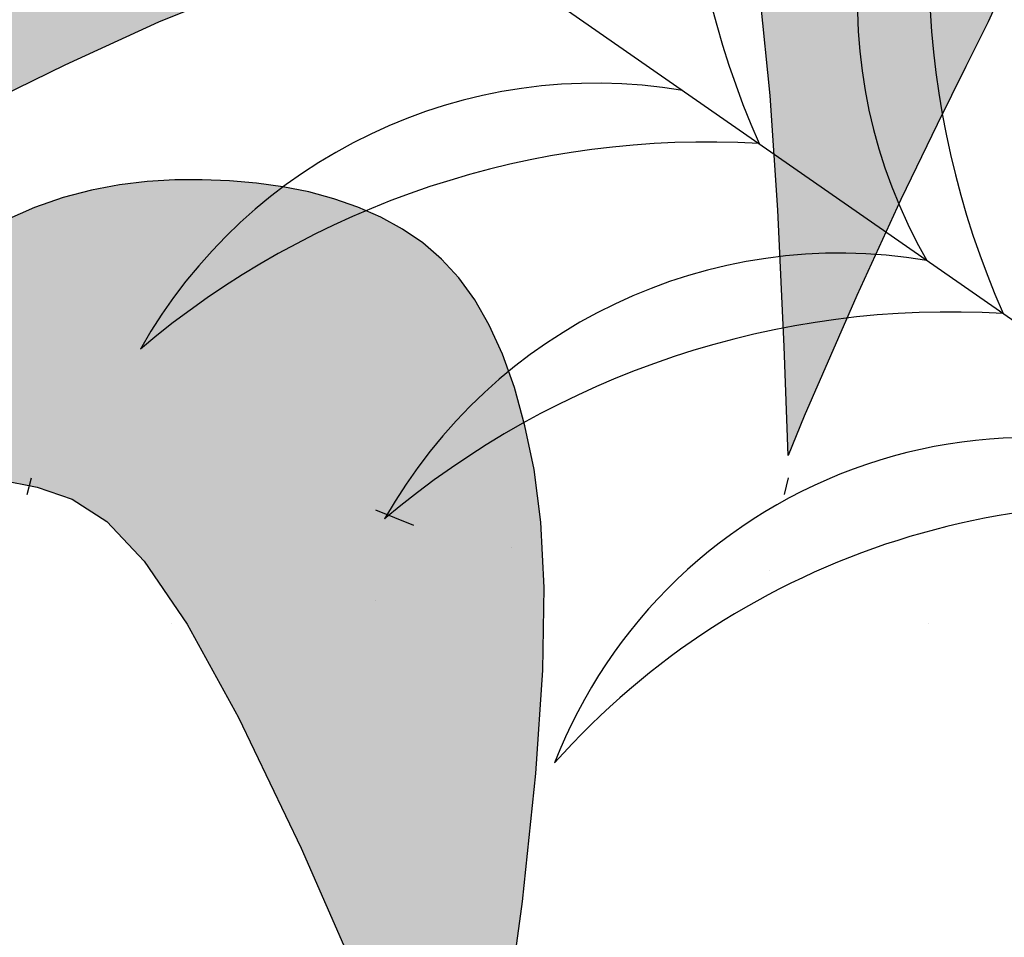
# Model space of a CAD drawing. Extents: x 134 to 349, y -34 to 2747.
# Drawn here: x 247 to 247, y -7 to -7 of the extents above; entities that cross this region are included whole.
import ezdxf

# ---------------------------------------------------------------- set-up
doc = ezdxf.new("R2010")
doc.units = 0
doc.header["$LTSCALE"] = 0.5
doc.header["$MEASUREMENT"] = 0
doc.layers.get('0').update_dxf_attribs({"linetype": 'CONTINUOUS'})
doc.layers.add('HATCH', color=250, linetype='CONTINUOUS')

# ---------------------------------------------------------------- blocks, each defined once
blk = doc.blocks.new('Arbol alzado 023')
at = {"color": 78}
for points in [[(-0.5479987159263402, 0.1576741706815703), (-0.54617294161865, 0.1523830051388906), (-0.5433798272391641, 0.1461904459648373), (-0.53951988787205, 0.1384095196686239), (-0.5344943922750751, 0.1283536295962371), (-0.5282049860428053, 0.1153369327672884), (-0.520552937933008, 0.09867283252779302), (-0.5114391398666598, 0.0776754858973554), (-0.5086467791607809, 0.07086830589856774)], [(-0.5086467791607809, 0.07086830589856774), (-0.5079541531179466, 0.08977948399084923), (-0.5068488907764639, 0.1134561402864485), (-0.5055190337007538, 0.1333734726411784), (-0.5038266596211187, 0.1499362037808218), (-0.50163346943107, 0.1635494332679919), (-0.4988011640241403, 0.1746190143388624), (-0.4951918211306285, 0.1835489160456412), (-0.4906663879704531, 0.1907453684613181), (-0.485107291461258, 0.1965524235864997), (-0.4784753405755993, 0.2010737115418486), (-0.4707516934733427, 0.2043533222332492), (-0.4619175083143787, 0.2064338382193718), (-0.4519539432585837, 0.2073585957324902), (-0.4408417796290358, 0.2071716846784959), (-0.4285629292592148, 0.2059156876160522), (-0.4038292457328509, 0.2017245086996162)], [(-0.2293530525421055, 0.06350039273779018), (-0.383044435058963, 0.1387117427841567), (-0.3992849707325519, 0.1461587916734324), (-0.4159520856664685, 0.1528792992076653), (-0.4330702742528736, 0.1584504544945453), (-0.4506644077207262, 0.1624490698049463), (-0.4687582267885801, 0.1644527110833671), (-0.4873769795221889, 0.1640385674375189), (-0.5019534038763247, 0.1615631264824664)], [(-0.4587611232573678, -0.0338041453604383), (-0.4624691973931085, -0.006584846285353052), (-0.4648248042449943, 0.01564852505699932), (-0.4660167390510246, 0.03358218848383032), (-0.4662330433756097, 0.04790085646510889), (-0.4656617587831491, 0.05929074881803942), (-0.4644916805116566, 0.06843695484939971), (-0.4629108501255352, 0.07602494070278354), (-0.4610749012241833, 0.08263729607471859), (-0.4590128502413826, 0.08844510487351087), (-0.4567197982986961, 0.0935154440499737), (-0.4541916001913116, 0.09791727473895051), (-0.4514244875511935, 0.1017172970544884), (-0.4484139383367172, 0.1049844721314095), (-0.4451561841798579, 0.1077858769205413), (-0.4416470798757857, 0.1101897188831309), (-0.4378877559349199, 0.1122551613971616), (-0.4339019530758002, 0.1140063220179748), (-0.4297179340586119, 0.1154575205440658), (-0.4253654689907442, 0.1166249609579388), (-0.4208728206323755, 0.1175233398948912), (-0.4162693822541002, 0.1181681076638164), (-0.4115841702897036, 0.1185739609000187), (-0.4068454474993572, 0.1187563499123847), (-0.402076954601629, 0.118720927252955), (-0.3972798221069134, 0.1184345312831248), (-0.3924491511367876, 0.1178534489338041), (-0.3875807964864109, 0.1169358513199263), (-0.3826698592773674, 0.1156376485356141), (-0.3777114406312201, 0.1139166348589988), (-0.3727013953431388, 0.1117298508945943)], [(-0.3155420354795559, 0.04748784332966594), (-0.3187191465607029, 0.04986040783765944), (-0.329498563293722, 0.05656018934775275), (-0.3394195457908431, 0.06142741348771708), (-0.3485401269196409, 0.06466406478363851), (-0.3569179627108845, 0.06647325827202266), (-0.3646114628689432, 0.06705735531576451), (-0.3716782834245933, 0.06661871727775193), (-0.3781764572453987, 0.0653597055208941), (-0.3842359930281951, 0.06325507197941604), (-0.3902751796236608, 0.05936686985212347), (-0.3967835280381351, 0.05252954290914502), (-0.4042513029515504, 0.04157753492061644), (-0.4131680153702462, 0.02534453598308417), (-0.4240239299741475, 0.002665743540273269), (-0.4373089346064134, -0.02762552914807159), (-0.4535129171101673, -0.06669408463822535)]]:
    blk.add_lwpolyline(points, dxfattribs=at)

msp = doc.modelspace()

# ---------------------------------------------------------------- hatches: boundary and pattern name
at = {"layer": 'HATCH', "linetype": 'Continuous'}
h = msp.add_hatch(color=94, dxfattribs=at)
h.paths.add_polyline_path([(246.5717845651602, -7.065671261310575), (246.5719899427968, -7.062805372255701), (246.5722016238769, -7.059938795553483), (246.572407345338, -7.057054683815243), (246.5725946149023, -7.054136075054606), (246.5727526594119, -7.05116130834603), (246.5728782698415, -7.048088551749009), (246.5729696124626, -7.044870815961252), (246.5730251973696, -7.041461340895188), (246.5730433054423, -7.037813366463928), (246.5730224467765, -7.0338800179722), (246.5729607876419, -7.029614420725641), (246.572856838135, -7.024969929244611), (246.5727158702257, -7.019952159324879), (246.5725710056426, -7.01477737636805), (246.5724624718132, -7.009714107049552), (246.5724303815573, -7.005031221869961), (246.5725148476949, -7.000997362113088), (246.5727559830452, -6.997881283670898), (246.5731939004285, -6.995951627827202), (246.5738687126641, -6.995477265082576), (246.5748055189156, -6.996638359300681), (246.5759689052947, -6.999260706236276), (246.5773082150408, -7.003081968048667), (246.5787730206079, -7.007839577680846), (246.5803126652358, -7.013270968076034), (246.58187672138, -7.019113572176996), (246.5834145322792, -7.025104822926954), (246.5848757849967, -7.030982267877055), (246.5862187622006, -7.036541102430368), (246.5874383065274, -7.041808144873533), (246.5885382000433, -7.046867746733545), (246.5895223394227, -7.051804717974113), (246.5903943921225, -7.056703295515439), (246.5911582548174, -7.061648174711484), (246.5918178241818, -7.066723821699901), (246.5923766530645, -7.072014817226266), (246.592828438022, -7.077601386929421), (246.5931249290634, -7.0835467944566), (246.59320767608, -7.089909833741279), (246.5930184581793, -7.096749642540038), (246.5924985960364, -7.104125129393827), (246.5915897541495, -7.112095088235668), (246.5902334824118, -7.120718771430068), (246.5870887115006, -7.13648525210778), (246.5857249160858, -7.135361784348737), (246.5832131659244, -7.133642548896381), (246.5810733189055, -7.132523401226939), (246.5792597610234, -7.131910248125854), (246.5777267636622, -7.13170922559488), (246.576428598209, -7.131826469636684), (246.575319536048, -7.132168001644407), (246.5743539631739, -7.132639957620034), (246.5734925690235, -7.133160622019835), (246.5727217152362, -7.133698363019851), (246.5720342961149, -7.134233353426401), (246.571422862135, -7.134746224478425), (246.5708803075963, -7.135217378197416), (246.5703994121918, -7.135627216607139), (246.5699729556149, -7.135956256336561), (246.5695936029483, -7.136184899408766), (246.5692539046695, -7.136299278248947), (246.5689444629179, -7.136307759245204), (246.5686555360075, -7.136224668404287), (246.568377267647, -7.136063987909386), (246.5681001453672, -7.135839814551167), (246.5678141982666, -7.135566359729131), (246.5672532872736, -7.134997846026357), (246.5666073118204, -7.134405718604915), (246.5657184530205, -7.133736617154403), (246.5634287209932, -7.118678174988366), (246.5624490513282, -7.11272428646493), (246.5615229036252, -7.107588126422291), (246.5606290753949, -7.103106722205615), (246.559746593361, -7.099117330374787), (246.5588540258186, -7.095456978273381), (246.5579301702769, -7.091962693244971), (246.5569540534616, -7.088471388026795), (246.5559060773957, -7.084847939720424), (246.5547742082317, -7.081066905335268), (246.5535480166372, -7.077130462426515), (246.5522171878883, -7.073040788545716), (246.5507714072578, -7.068800290463463), (246.5492003600225, -7.064411031124513), (246.547493616848, -7.059875188080644), (246.5456407484025, -7.055195053494748), (246.5436378580107, -7.050378993754014), (246.5415058043399, -7.045459213722046), (246.5392716348906, -7.040474450922096), (246.5369625117732, -7.035463099053407), (246.5346055970958, -7.030463666422696), (246.5322280529681, -7.025514661335768), (246.5298571561084, -7.020654592102067), (246.5275197248006, -7.015921967026264), (246.5252518605825, -7.011366640612726), (246.5231240474099, -7.00708396676618), (246.5212153648408, -7.003180874801222), (246.5196051216498, -6.999763835603465), (246.5183723973964, -6.996939778488644), (246.5175965008552, -6.994815403557316), (246.5173566261937, -6.993497525518427), (246.5177318529699, -6.993092844471624), (246.5187744424579, -6.993672761236388), (246.5204282367099, -6.995167823330524), (246.5226099156693, -6.997473164382603), (246.5252365031033, -7.000483918020967), (246.5282246789543, -7.004095332482342), (246.5314912377744, -7.00820254139507), (246.5349529741142, -7.012700678388176), (246.5385267971332, -7.017484991697478), (246.5421581533965, -7.022487977178292), (246.5459076705651, -7.027791350374349), (246.5498646283158, -7.033514418271983), (246.5541184209337, -7.03977648786003), (246.5587582134844, -7.046696636906011), (246.5638734002523, -7.054394057790153), (246.5695532609129, -7.062988057496971), (246.5717431446446, -7.066310647615813)])
h.paths.add_polyline_path([(246.5555562936074, -7.034292950798493), (246.5555576689044, -7.030156975263884), (246.5555936558339, -7.025785938606253), (246.5556618476271, -7.021190155548487), (246.555759608299, -7.016379826210317), (246.5558844164725, -7.011365379923239), (246.55603375077, -7.006157016806759), (246.5562054336383, -7.000796454191407), (246.5563991212534, -6.995451363661862), (246.5566146990072, -6.99032070480593), (246.5568522815078, -6.985603666425908), (246.5571118687553, -6.981499208106419), (246.5573933461414, -6.978206518649761), (246.5576967136662, -6.975924672249169), (246.5580220859387, -6.974852628490856), (246.5583700359971, -6.975123905759977), (246.5587438874768, -6.976609569993519), (246.5591474224429, -6.979114787495694), (246.5595845375696, -6.982445068394957), (246.5600592441387, -6.986405693605041), (246.5605753242162, -6.990802058641924), (246.5611367890837, -6.995439329816412), (246.5617475354156, -7.000123131860112), (246.562417763329, -7.004725562183642), (246.5631838035769, -7.009387130265116), (246.564088519573, -7.014314932860946), (246.5651743162984, -7.019716295944994), (246.5664840571653, -7.025798660099957), (246.5680603763717, -7.032769236689949), (246.5699459081138, -7.040835237083632), (246.5726906907384, -7.052327703478744), (246.5725946149023, -7.054136075054833), (246.572407345338, -7.057054683815243), (246.5722016238769, -7.059938795553711), (246.5719899427977, -7.062805372255701), (246.5717845651602, -7.06567126131103), (246.5717431446446, -7.066310647615813), (246.5695532609115, -7.06298805749447), (246.5638734002518, -7.054394057790153), (246.5587582134831, -7.046696636903738), (246.5556736991871, -7.04209615133704), (246.5555921659293, -7.038183665093532)])
h.paths.add_polyline_path([(246.5346532740473, -7.071965306545684), (246.5374432925691, -7.074985687260954), (246.5401990432824, -7.078119759167924), (246.5429216722677, -7.081366376186173), (246.5455890601692, -7.084719922520838), (246.5481732426224, -7.088173750905019), (246.5506460260439, -7.091720984854822), (246.5529793314617, -7.095354747887262), (246.5551453091175, -7.099068392734756), (246.557115765429, -7.102855042914092), (246.5588627360312, -7.106707936550213), (246.5603590588139, -7.110558194200797), (246.5615818121664, -7.114088351550384), (246.5625086475179, -7.116919055932334), (246.5631176747288, -7.118670725464602), (246.5634891807167, -7.119075788874801), (246.5657189109874, -7.133739628976576), (246.5647532217208, -7.133176347895363), (246.5636881957202, -7.132752539099277), (246.5625627560366, -7.132540213644182), (246.561419112927, -7.132604081218409), (246.560308758711, -7.13300840995584), (246.5595514158412, -7.133604842845847), (246.559068342884, -7.134121954395772), (246.5586203399921, -7.134759404404752), (246.5582084386378, -7.13552212101917), (246.5578326388208, -7.136413771697283), (246.5574925967184, -7.137438482328156), (246.5571885415452, -7.138600264194968), (246.5569203586933, -7.139902899362545), (246.556687818947, -7.141350513721312), (246.5564910369148, -7.142947003945613), (246.5563295541633, -7.144692026210071), (246.5562017661805, -7.146568503915836), (246.5561053808051, -7.148555005355041), (246.5560385643084, -7.150629984213941), (246.5559992537451, -7.152772008785808), (246.5559885882539, -7.154454512013848), (246.5374301126421, -7.128358773677695), (246.53244288729, -7.121455165580704), (246.5360524091984, -7.1231639343111), (246.5409234808057, -7.125575975463056), (246.5465373272268, -7.128470058100396), (246.5578333388657, -7.13450138089201), (246.547120338409, -7.125458731421707), (246.5457536377648, -7.124342793258341), (246.5295520694621, -7.106104295917879), (246.5261675789525, -7.10187858227477), (246.5232151608143, -7.097809767060374), (246.520607712926, -7.093885587213611), (246.5182584769882, -7.090094008887894), (246.5160801216634, -7.086422883629615), (246.5139856594342, -7.082860292199433), (246.5118882173965, -7.07939397153786), (246.5097124980557, -7.076012690053352), (246.5074316831278, -7.072708654398815), (246.5050307589567, -7.069474873483108), (246.5024948264954, -7.066304356213726), (246.4998088720886, -7.063190226108821), (246.496957882081, -7.060125262859577), (246.4939270720324, -7.057102819199548), (246.4907013136808, -7.054115560212898), (246.4872932139114, -7.051167841005229), (246.4838249449121, -7.048308026177159), (246.4804464140206, -7.045595597309051), (246.4773071847521, -7.043089921374934), (246.4745571644412, -7.04085070917103), (246.4723460312111, -7.038937327671368), (246.4708235777916, -7.037409258456995), (246.4701394823037, -7.036325983109185), (246.4703973504301, -7.035728416703654), (246.471516612708, -7.035582291432041), (246.4733701688023, -7.035835002196057), (246.4758313768106, -7.03643371468201), (246.4787732510071, -7.037325594575981), (246.482069034882, -7.038457922172205), (246.4855918573157, -7.03977774854838), (246.4892148471908, -7.041232583214372), (246.4928310751902, -7.042778875110065), (246.496413379205, -7.044411008439232), (246.4999545389282, -7.0461329944846), (246.5034475632678, -7.047948500704427), (246.5068850026996, -7.049861538379849), (246.5102597515247, -7.05187588957728), (246.5135645894352, -7.053995336361771), (246.5167924107322, -7.056223890016048), (246.5199382872692, -7.05856464495759), (246.5230070325842, -7.061018288834196), (246.5260057523769, -7.063585165470789), (246.5289416669543, -7.066265160258757), (246.5318217674084, -7.069058617022568)])
h.paths.add_polyline_path([(246.4993127338134, -7.106652695467067), (246.496721445661, -7.105242901766536), (246.4941821895659, -7.10377683551082), (246.4916995498511, -7.10224830786405), (246.4892781108374, -7.100650900775866), (246.4869230298891, -7.098978425410627), (246.4846390059356, -7.097224578325443), (246.4824309671239, -7.095383056076974), (246.4803037269907, -7.093447784438871), (246.4782622136845, -7.091412230751024), (246.4763075732844, -7.089275019717382), (246.474426396649, -7.087053342546772), (246.4726017217849, -7.084769089377181), (246.4708165867005, -7.08244426495566), (246.4698670366729, -7.081181712981964), (246.4699649342337, -7.080011021312606), (246.4701734062887, -7.078595726425595), (246.4704678343851, -7.077261115610275), (246.4708494792121, -7.076023004778284), (246.4713198306754, -7.074897439057571), (246.4718800348541, -7.073900119752073), (246.4725315816545, -7.073047091989059), (246.4732759609801, -7.07235187951955), (246.4735696999823, -7.072165640247652), (246.4759499961487, -7.07410916484668), (246.4786224268059, -7.076257492861208), (246.4813142262232, -7.078380836320269), (246.4840288326436, -7.080474381683592), (246.4867692258781, -7.08253343002338), (246.4894587069639, -7.08449486934723), (246.4894595271917, -7.084497300164633), (246.492343188695, -7.086533824227848), (246.4951961270394, -7.088492475909055), (246.4981141627595, -7.090451242198645), (246.5011135702016, -7.092432471667228), (246.5042105090961, -7.094458054452565), (246.507421483011, -7.096549995306253), (246.5107626516751, -7.098730642792765), (246.5142504040441, -7.101021772445568), (246.5179096100651, -7.103455589128947), (246.5218003243599, -7.106104525133963), (246.5259907387212, -7.109050983652372), (246.5305495033758, -7.112377138661889), (246.5355450393335, -7.116165622570582), (246.5410457676021, -7.120498723962049), (246.547120338409, -7.12545873142148), (246.5578333388657, -7.13450138089201), (246.5465373272263, -7.128470058099941), (246.5409234808057, -7.125575975463056), (246.5360524091984, -7.123163934310872), (246.5318053784572, -7.121153365179628), (246.5280639984594, -7.119463354781777), (246.5247098790842, -7.118013104437699), (246.5216244009939, -7.116721700859619), (246.5186892886736, -7.115508574584458), (246.515805979192, -7.114305075385067), (246.5129569375221, -7.113092178325308), (246.5101446850371, -7.111863236137827), (246.5073716285064, -7.110611486947112), (246.5046402893099, -7.109330283486036), (246.5019531888219, -7.108012978487016)])
h.paths.add_polyline_path([(246.4916335356106, -7.069664205991961), (246.4943859626901, -7.072037509621344), (246.4983250415844, -7.076262764832057), (246.5040248440473, -7.083173859841912), (246.5120595564403, -7.093604339043798), (246.5208173012529, -7.105435248208272), (246.5179096100651, -7.103455589128947), (246.5142504040436, -7.101021772445796), (246.5107626516742, -7.098730642792765), (246.507421483011, -7.096549995306253), (246.5042105090961, -7.094458054452565), (246.5011135702029, -7.092432471667911), (246.4981141627618, -7.090451242200009), (246.4951961270399, -7.08849247590951), (246.4923431886955, -7.086533824227848), (246.4895389587741, -7.084553397015446), (246.4894587069639, -7.08449486934723), (246.4881871567499, -7.080726519407966), (246.4863030003048, -7.076786752865422), (246.484521074246, -7.074345715874818), (246.4828443583824, -7.072964803404551), (246.4812758325242, -7.072205181207613), (246.4798177888319, -7.071700791151846), (246.4784687374017, -7.071376221136637), (246.4772262714636, -7.071228720568064), (246.4760880988569, -7.071255309637257), (246.4750518128121, -7.071453237750296), (246.474115235776, -7.071819754314395), (246.4732759609801, -7.07235187951955), (246.4725315816545, -7.073047091989059), (246.4718800348541, -7.073900119752073), (246.4713198306754, -7.074897439057571), (246.4708494792121, -7.076023004778284), (246.4704678343851, -7.077261115610275), (246.4701734062887, -7.078595726425595), (246.4699649342337, -7.080011021312378), (246.4698411575327, -7.081491184359441), (246.469800586281, -7.083020170438379), (246.4698376046831, -7.08457597480214), (246.4699279158317, -7.086111264324193), (246.4700433261441, -7.087572287825145), (246.4701551836074, -7.088905637952342), (246.4702349508147, -7.090057563525937), (246.4702543195762, -7.090974657192367), (246.470184637878, -7.091603167772922), (246.4699975975304, -7.091889573305656), (246.469673715163, -7.091797772252624), (246.4692307550253, -7.091362261638727), (246.4686957646186, -7.090635073521474), (246.4680956768361, -7.089668010742747), (246.4674571953546, -7.088513219967529), (246.4668074822834, -7.087222618645859), (246.4661733559082, -7.085848124227089), (246.4655817491216, -7.084441883376433), (246.4650559273595, -7.08304698872343), (246.4646043716179, -7.08167146283194), (246.4642318954347, -7.080314732661639), (246.463943083133, -7.078975881348418), (246.4637428628584, -7.077654450459425), (246.4636360481499, -7.076349408522622), (246.4636272233301, -7.075060297105614), (246.4637213165442, -7.073786313952217), (246.4639207345617, -7.072529522006738), (246.4642188301163, -7.071302757372399), (246.4646066637788, -7.07012195056854), (246.4650750669047, -7.069002573683013), (246.4656153292821, -7.067960557235386), (246.4662182822662, -7.067011602529368), (246.4668751010372, -7.066171296260739), (246.4675766169493, -7.065455454341139), (246.4683174434249, -7.064875422968447), (246.469105373812, -7.064425471739417), (246.4699516396995, -7.064095400537274), (246.4708674726771, -7.063875123852943), (246.4718642189427, -7.063754556178031), (246.4729532246938, -7.063723382786696), (246.4741454923028, -7.063771632778247), (246.4754525971843, -7.063889106035907), (246.4768818742541, -7.06406995754873), (246.4784262178127, -7.064325648122297), (246.4800746254859, -7.064671879060318), (246.4818159802935, -7.065124237058347), (246.4836396236846, -7.065698538028476), (246.485534324071, -7.066410254057876), (246.4874893082951, -7.067275315666569), (246.4894934593753, -7.068309309550562)])
h.paths.add_polyline_path([(246.5101446850362, -7.1118632361376), (246.5129569375221, -7.113092178325081), (246.515805979192, -7.114305075384385), (246.5186892886745, -7.115508574584686), (246.5216244009934, -7.116721700858937), (246.5247098790846, -7.118013104437471), (246.5280639984594, -7.119463354781777), (246.5318053784572, -7.121153365179401), (246.53244288729, -7.121455165580249), (246.537430112643, -7.128358773677922), (246.5559885882539, -7.154454512013848), (246.5559853861705, -7.15495964736437), (246.5559948986388, -7.157171468242217), (246.556025842814, -7.159385925105374), (246.5560759265345, -7.161587202042432), (246.5561428576393, -7.16378068563194), (246.5561943848474, -7.165175777512962), (246.5401862071803, -7.15414398182765), (246.5310611137388, -7.14752422049691), (246.5233298834782, -7.141624770799757), (246.5167825544395, -7.136391423125991), (246.5112088208384, -7.131770082472661), (246.5063988353254, -7.127706539230024), (246.5021422921145, -7.124146698393309), (246.4982291146411, -7.121036464962065), (246.4966262541784, -7.119876101152107), (246.4944224080518, -7.105925851174282), (246.4939774313693, -7.10365861620898), (246.496721445661, -7.105242901766763), (246.4993127338134, -7.106652695467067), (246.5019531888219, -7.108012978486789), (246.5046402893099, -7.109330283486036), (246.5073716285064, -7.110611486946885)])
h.paths.add_polyline_path([(246.4819687346912, -7.111335803921468), (246.4841134133898, -7.112291984876213), (246.487421460326, -7.113981651450052), (246.4908807898964, -7.115983854192967), (246.4944853278748, -7.1183262136471), (246.4982291146411, -7.121036464962293), (246.5021422921145, -7.124146698393309), (246.5063988353249, -7.127706539230251), (246.5112088208388, -7.131770082473116), (246.5167825544399, -7.136391423126446), (246.5233298834787, -7.141624770800211), (246.5310611137388, -7.14752422049691), (246.5401862071799, -7.154143981827422), (246.5561943848474, -7.165175777512962), (246.5562240001431, -7.165977607462485), (246.5563168326689, -7.168189084518366), (246.5564187192312, -7.170426004557333), (246.5565272530602, -7.172699484571188), (246.5566087307775, -7.174381696268432), (246.5177739141263, -7.151669250068329)])
h.paths.add_polyline_path([(246.4894667556987, -7.145632041487891), (246.4852984606914, -7.145931283122712), (246.4818927676911, -7.146645635137423), (246.479095758078, -7.147711490061004), (246.4767533986232, -7.149065469637838), (246.474711541493, -7.150643851788749), (246.4728358660441, -7.152385550420098), (246.4710697558967, -7.154238418865765), (246.4693765364736, -7.156152717229537), (246.4677191893711, -7.158078705615656), (246.4660608107974, -7.159966644126774), (246.4643646115642, -7.161766678258749), (246.4625936878783, -7.163429068114914), (246.4607110213373, -7.164904188407212), (246.4586883037527, -7.166155364557829), (246.4565301194447, -7.167198870910118), (246.4542494191246, -7.168064390951207), (246.4518591535029, -7.168781493559385), (246.4493725025063, -7.169379633004786), (246.4468025314527, -7.169888378166837), (246.4441619618342, -7.170337412531529), (246.4414640881887, -7.170756075761295), (246.4387224342722, -7.17117233222138), (246.4359536182364, -7.171607269794725), (246.4331746020889, -7.172080028026988), (246.4304025770311, -7.172609975679228), (246.4276547342738, -7.173216596121341), (246.4249481504162, -7.173918914290146), (246.4223001312762, -7.174736413555541), (246.4197276388449, -7.175688348070883), (246.4172524486534, -7.176779760590938), (246.4149145589135, -7.177958275233498), (246.4127588959832, -7.179157075502138), (246.4108300423963, -7.180309459507901), (246.4091725806856, -7.181348839970445), (246.4078313226027, -7.182208515001269), (246.4068508506816, -7.182821668101672), (246.4062758620634, -7.183121711992902), (246.4061378739638, -7.183060969723277), (246.4064143085957, -7.182668093306296), (246.4070696374615, -7.181991103517651), (246.4080682174558, -7.181077562701097), (246.409374405473, -7.179975491632325), (246.4109524437995, -7.17873256726188), (246.4127668039391, -7.177396695757755), (246.4147817281759, -7.176015554071631), (246.4169622610547, -7.174630401103462), (246.4192767707513, -7.173255333644141), (246.4216940838746, -7.171897686609276), (246.4241831416407, -7.170565024131468), (246.4267129998752, -7.169264681124508), (246.4292524851862, -7.168004221721452), (246.4317706533984, -7.166790980837908), (246.4342363311207, -7.165632407997185), (246.4366235023253, -7.164532285264334), (246.4389258635701, -7.163480068700386), (246.441141924944, -7.162461432295634), (246.4432705403733, -7.161461935437222), (246.4453102199509, -7.160467366724964), (246.4472595883808, -7.159463400151202), (246.4491173849728, -7.158435709711005), (246.450882234431, -7.157370198611892), (246.4525553974449, -7.156256666736857), (246.4541490224678, -7.155102105178178), (246.4556782377626, -7.153918089348911), (246.4571577131619, -7.152715736229487), (246.4586023477104, -7.151506506628214), (246.4600271550653, -7.150301746741155), (246.4614469196676, -7.149112802764142), (246.4628765405614, -7.14795090629031), (246.4643294268903, -7.146825225961669), (246.4658121113143, -7.145736220210841), (246.4673299804126, -7.144681826093295), (246.4688881915453, -7.143660209879675), (246.470492016685, -7.142669537840851), (246.4721463839778, -7.141707747032973), (246.4738566800006, -7.140773003725547), (246.4756280621191, -7.139863474191037), (246.4774818474288, -7.138987180992848), (246.4795045650144, -7.138192488730459), (246.4817986744769, -7.137537847513334), (246.4844666354192, -7.137081478233034), (246.487611251267, -7.136881716390866), (246.4913349816238, -7.136997012095611), (246.4957404006986, -7.137485586239285), (246.5069467413709, -7.139472769108073), (246.5155896239148, -7.149208713547926), (246.5007078576823, -7.14653286081006), (246.4945519151556, -7.145811403095825)])
h.paths.add_polyline_path([(246.5751445295463, -7.170476202887533), (246.5704188955615, -7.177955295424175), (246.5660957650711, -7.185901415790061), (246.562460282918, -7.19302430648799), (246.5597276830317, -7.198291807362187), (246.5578337849019, -7.201701970076732), (246.556644267886, -7.203510943636905), (246.556025155166, -7.20397476244097), (246.5558421260998, -7.203349460885823), (246.5559610892624, -7.201890958761572), (246.5562478386191, -7.199855405075089), (246.5565683973527, -7.197498834220772), (246.5568127417286, -7.195037282388006), (246.5569691817254, -7.192527480563689), (246.5570498657971, -7.189986390739881), (246.5570674008295, -7.187430860301168), (246.5570340498852, -7.184877622023071), (246.5569624198497, -7.182343523290177), (246.5568647737864, -7.179845640704292), (246.5567536039711, -7.17740059243028), (246.5566396835634, -7.175020756143061), (246.5565272530602, -7.172699484571188), (246.5564187192312, -7.170426004558925), (246.5563168326689, -7.168189084516092), (246.5562240001431, -7.165977607462713), (246.5561428576393, -7.163780685630803), (246.5560759265345, -7.161587202042432), (246.556025842814, -7.159385925105374), (246.5559948986388, -7.157171468241989), (246.5559853861705, -7.154959647364143), (246.5559992537451, -7.152772008786036), (246.5560385643084, -7.150629984214396), (246.5561053808051, -7.148555005355268), (246.5562017661805, -7.146568503915836), (246.5563295541633, -7.144692026210071), (246.5564910369148, -7.142947003945386), (246.556687818947, -7.141350513721312), (246.5569203586933, -7.13990289936209), (246.5571885415452, -7.138600264194968), (246.5574925967184, -7.137438482328383), (246.5578326388208, -7.136413771697283), (246.5582084386378, -7.13552212101917), (246.5586203399921, -7.134759404404752), (246.559068342884, -7.134121954395772), (246.5595514158412, -7.133604842845847), (246.5600644015012, -7.133200849447524), (246.5606011110289, -7.132901951636716), (246.5611553555886, -7.132700126849562), (246.5617207171303, -7.132587237914271), (246.5622912360345, -7.132555376874455), (246.562860608858, -7.132596406558553), (246.5634225321582, -7.132702419010633), (246.5639715047477, -7.132865277058675), (246.5645037445615, -7.133077072746749), (246.5650162717888, -7.133329783510765), (246.5655061066213, -7.133615501395019), (246.565970154641, -7.133926089227492), (246.566405436039, -7.134253753660408), (246.5668087417889, -7.13459035752175), (246.5671772066898, -7.134928107463741), (246.5675097992693, -7.135257834841417), (246.5680201533328, -7.135775106354634), (246.5685319719437, -7.136189133320334), (246.5690977731319, -7.136351848854423), (246.5697408983965, -7.136135303977829), (246.5703994121918, -7.135627216606911), (246.5708803075968, -7.135217378197188), (246.5714228621345, -7.134746224478652), (246.5720342961149, -7.134233353426174), (246.5727217152371, -7.133698363019624), (246.5734925690235, -7.133160622019608), (246.5743539631739, -7.132639957620034), (246.575319536048, -7.132168001644407), (246.5764285982086, -7.131826469636684), (246.5777267636622, -7.13170922559488), (246.5792597610234, -7.131910248125854), (246.5810733189055, -7.132523401226939), (246.5832131659244, -7.133642548896381), (246.5857249160858, -7.135361784348737), (246.5886541024083, -7.137774790256975, -0.1000640530492727), (246.5917327611105, -7.169699166300409), (246.5888854624536, -7.163742062716613), (246.5846629578363, -7.162079443644364), (246.5799875221801, -7.16475416646171)])
h.paths.add_polyline_path([(246.639522510743, -7.150481108348862), (246.6410160829323, -7.15008628359505), (246.6424967044113, -7.149807212977924), (246.6439658650847, -7.149630487355074), (246.6454248256414, -7.14954338523234), (246.6468750759854, -7.149532612075239), (246.6483162722929, -7.14958808237447), (246.6497411942568, -7.149711515251004), (246.6511412462723, -7.149907609635141), (246.6525076035195, -7.15018083524132), (246.6538313265691, -7.150535890999612), (246.6551038198181, -7.150977246624455), (246.6563160292298, -7.151509830262233), (246.6574593591995, -7.152137997018547), (246.6585265894191, -7.152869081809461), (246.6595173760656, -7.153721078099982), (246.6604329798274, -7.154714729947903), (246.6612745467841, -7.155870437587231), (246.6620434522342, -7.157209174292751), (246.6627408422564, -7.15875122568986), (246.66336797754, -7.160517565053345), (246.6639263479906, -7.162528592616985), (246.6644071287865, -7.164836340438063), (246.6647629868012, -7.167617992571826), (246.6649367326149, -7.17108202107301), (246.6648709475903, -7.175436783387289), (246.664508442308, -7.18089098078571), (246.6637920273483, -7.187652856106018), (246.6626642840742, -7.195931110619034), (246.6610681376751, -7.205933987162956), (246.6561399912548, -7.194051996928641), (246.6520995988389, -7.184839457540596), (246.6487979699536, -7.17794211549762), (246.6460861141263, -7.17300514425728), (246.6438149262749, -7.169674290317692), (246.641835530535, -7.167594841744579), (246.6399988218249, -7.166412315819974), (246.63815592428, -7.165772229825683), (246.6361796229575, -7.16538932430962), (246.634030378078, -7.165255920531939), (246.6316905400012, -7.165433563019354), (246.629142573694, -7.165983796297445), (246.626368714908, -7.166968164892927), (246.6233514286104, -7.168448442547691), (246.6200730651608, -7.170486059180297), (246.6191068051089, -7.171207631151168), (246.618593933586, -7.17106597594506), (246.6176563250778, -7.170863921941821), (246.6165636159376, -7.170696372356309), (246.6200269927221, -7.166686916722659), (246.623037517144, -7.163297039633965), (246.6256496639625, -7.160471034182541), (246.6279266968249, -7.158143000735384), (246.6299318793776, -7.156246810444093), (246.6317287044839, -7.154716563676578), (246.6333802065751, -7.153486131584435), (246.6349499931216, -7.15248949992719), (246.6364907838306, -7.151669593892569), (246.6380144979384, -7.151004523341902)])
h = msp.add_hatch(color=94, dxfattribs=at)
h.paths.add_polyline_path([(246.5148567952701, -7.048856998766444), (246.513259961222, -7.043911661138003), (246.5114914443056, -7.038770687557593), (246.5096248228933, -7.033510865424381), (246.5077339045729, -7.028208638307836), (246.5058923823239, -7.022940564392178), (246.5041740637361, -7.017782972643721), (246.5026417540239, -7.012814942619974), (246.5013148219482, -7.008124607917074), (246.5002016338976, -7.003802508898564), (246.4993107854761, -6.999939185929355), (246.4986506430723, -6.996625293982282), (246.4982298022896, -6.993951258813189), (246.4980566295162, -6.992007735394685), (246.4981397203573, -6.990885149483523), (246.4984807939322, -6.990640002851199), (246.4990558971594, -6.991191611426023), (246.4998342004692, -6.992425481759886), (246.500785103512, -6.994226776580211), (246.501877891329, -6.996480887831416), (246.5030819635681, -6.999072978240013), (246.5043664906625, -7.001888554358578), (246.5057007576538, -7.004812664306149), (246.5070645935238, -7.007753507030833), (246.5084788569384, -7.010709707234303), (246.5099750651129, -7.013703040447984), (246.5115846206554, -7.016754823770674), (246.5133386969564, -7.019886718124502), (246.5152689258402, -7.023120155216423), (246.5174065953065, -7.026476566752484), (246.5197829933531, -7.029977613655722), (246.5224363990719, -7.033675671807435), (246.5254320244448, -7.037746893787419), (246.5288418433379, -7.042398032538989), (246.5327380588191, -7.047836299417616), (246.5371927593582, -7.054268447359567), (246.5422776895989, -7.061901573123754), (246.5480651672251, -7.07094265885957), (246.5546271660951, -7.081598572108254), (246.5549333650033, -7.081598572108254), (246.5559060773957, -7.084847939720197), (246.556954053462, -7.088471388027477), (246.5579301702769, -7.091962693245426), (246.5588540258186, -7.095456978273154), (246.559746593361, -7.099117330374787), (246.5606290753949, -7.103106722205615), (246.5615229036252, -7.107588126422291), (246.5624490513282, -7.11272428646493), (246.5633351768988, -7.118109665895821), (246.5633866598364, -7.118964007480548), (246.5631176747288, -7.118670725464602), (246.5625086475179, -7.116919055932788), (246.5615818121664, -7.114088351550157), (246.5603590588139, -7.110558194200797), (246.5588627360312, -7.106707936550213), (246.557115765429, -7.102855042914092), (246.5551453091179, -7.099068392734756), (246.5529793314617, -7.095354747887262), (246.5506460260439, -7.091720984854822), (246.5481732426224, -7.088173750905019), (246.5455890601692, -7.084719922520838), (246.5429216722677, -7.081366376186173), (246.5401990432824, -7.078119759167924), (246.5374432925691, -7.074985687260954), (246.5346532740468, -7.071965306545684), (246.5318217674084, -7.069058617022341), (246.5289416669543, -7.06626516025853), (246.5260057523769, -7.063585165471016), (246.5230070325842, -7.061018288834424), (246.5199382872692, -7.05856464495759), (246.5168634785004, -7.056276769468644), (246.5162080242535, -7.053530486085441)])
h.paths.add_polyline_path([(246.6062103038894, -7.092169675395047), (246.6069237390393, -7.087398885836313), (246.6076394663509, -7.082586837376942), (246.6083981716838, -7.077736739043933), (246.6092407701135, -7.072851341429162), (246.6102079475004, -7.067933853558037), (246.6113286996824, -7.062999632911618), (246.612584345547, -7.058112630783574), (246.6139442847429, -7.053349519964462), (246.615377916919, -7.048786629420141), (246.616854756332, -7.044500402723036), (246.6183443172394, -7.040567398055776), (246.6198157700742, -7.037063944383766), (246.6212387437008, -7.034066485279657), (246.6225918064133, -7.031632783204435), (246.6238906595149, -7.029744959301473), (246.6251599437382, -7.0283667974249), (246.6264244144231, -7.02746150838829), (246.6277088269098, -7.026992876046227), (246.629038165755, -7.026924225820443), (246.6304369570816, -7.027219226957135), (246.6319300708387, -7.027841204878717), (246.6335334375458, -7.028767696405515), (246.6352279176581, -7.030031594050291), (246.6369852029847, -7.031679543291323), (246.6387772145531, -7.033758304216184), (246.6405758733885, -7.03631463691176), (246.6420923810537, -7.038943367552241), (246.6416608678564, -7.039967768705941), (246.6415089810834, -7.040308558435248), (246.6409084659676, -7.039415587090337), (246.6394418266713, -7.037440546456486), (246.6381398791522, -7.035875917272227), (246.6369800456227, -7.034646975084518), (246.6359398629038, -7.033679453873395), (246.6349965239924, -7.032898514578113), (246.6341282533581, -7.032251208276369), (246.6333151091989, -7.031769281399596), (246.6325382957934, -7.031506026694336), (246.6317784443804, -7.031514736906677), (246.6310165300224, -7.031848590174553), (246.6302336423896, -7.032560764636349), (246.6294105273291, -7.033704667646083), (246.6285280452966, -7.035333362733757), (246.6275743916599, -7.037487535759459), (246.626566069981, -7.040157559646735), (246.6255269187349, -7.043321315040151), (246.624480547181, -7.046956338760941), (246.6234509084029, -7.051040626062507), (246.6224616116615, -7.055551828373785), (246.6215364954309, -7.060467826339794), (246.6206991689719, -7.065766271389696), (246.619955706511, -7.071426190249161), (246.619240437632, -7.077431193965088), (246.6184698130614, -7.083765925060282), (246.6175606273505, -7.090415369877695), (246.6171203824469, -7.093119993411113), (246.6166539630171, -7.094808640499144), (246.6158243152981, -7.097701462447452), (246.6149005743641, -7.100678979749722), (246.6137146101982, -7.103922502350491), (246.6120687239017, -7.107651390069298), (246.6097649873627, -7.112084888118437), (246.6066053578588, -7.117442585533302), (246.6023920218863, -7.123943727525733), (246.5969270513305, -7.131807673915267), (246.5900125180792, -7.141253899129827), (246.5896292657971, -7.141253899129827, 0.009810297801569015), (246.5887804834374, -7.138193864027192), (246.5894597634237, -7.138193864027192), (246.5919771293802, -7.135023117542181), (246.5942627578465, -7.131542585481332), (246.5963267343313, -7.127788827814078), (246.5981790297378, -7.12379851911823), (246.5998299587881, -7.119608333972968), (246.6012896069928, -7.115254832347039), (246.6025680598604, -7.110774688818941), (246.6036754029005, -7.106204577967167), (246.6046268789837, -7.101575558573762), (246.6054582458237, -7.096896340851975)])
h.paths.add_polyline_path([(246.6149005743641, -7.100678979749494), (246.6158243152981, -7.097701462447452), (246.6166539630176, -7.094808640499371), (246.6174375382984, -7.091971747282463), (246.6181930346051, -7.089200180657548), (246.6189386746191, -7.086503453093149), (246.6196924518058, -7.08389096245009), (246.6204724742365, -7.081371991981035), (246.6212968499853, -7.078956168762891), (246.6221836871245, -7.076652661439715), (246.6231471970541, -7.074463532956264), (246.6241863483005, -7.072360475123508), (246.6252960981091, -7.070307730227517), (246.6264712891184, -7.068269540555269), (246.627707222397, -7.066210033784449), (246.6289987405835, -7.064093566810874), (246.6303410301384, -7.061884267306999), (246.6317288190916, -7.059546377567989), (246.6331555747847, -7.057054110775828), (246.634606627385, -7.054421105291288), (246.6360660463733, -7.051670741156789), (246.6375173281903, -7.048826742240129), (246.6389444277074, -7.045912603192567), (246.6403309559718, -7.042951704058344), (246.6415089810839, -7.040308558435475), (246.6425626040441, -7.041875305194202), (246.6444267040792, -7.044894425220667), (246.6455534536821, -7.046857583461081), (246.644080816965, -7.043047057961479), (246.6423531005171, -7.039395301464259), (246.6420923810537, -7.038943367552241), (246.6429176598021, -7.036984177176867), (246.6440883810969, -7.034040927683639), (246.6451718856615, -7.031243001204706), (246.646170236439, -7.028711767674571), (246.6470854963768, -7.026568597021827), (246.6479196138102, -7.024934973787543), (246.6486746516852, -7.023932267903268), (246.6493526729459, -7.023681734692167), (246.6499557405386, -7.024304858694171), (246.6504852297585, -7.025877510442291), (246.6509411406059, -7.028293677484902), (246.6513224416094, -7.031401733363003), (246.6516285597276, -7.035050395442743), (246.6518586927045, -7.039088151873505), (246.6520120382838, -7.043363261588814), (246.652087908817, -7.047724556562747), (246.6520853874399, -7.052020181119991), (246.6520047033686, -7.056127160816635), (246.6518486071959, -7.060035524751759), (246.6516208809876, -7.06376349560623), (246.6513251922024, -7.067329296061592), (246.65096509369, -7.070751378013659), (246.650544367515, -7.074047849536276), (246.6500665665285, -7.077237277134548), (246.649535587404, -7.080337768881185), (246.6489542953427, -7.083365484511608), (246.6483232633845, -7.086328217374733), (246.6476424915304, -7.089231468656129), (246.6469117505635, -7.092080739543411), (246.6461310404843, -7.094881645830531), (246.6453002466837, -7.09763980331349), (246.6444192545555, -7.100360598569244), (246.6434880640986, -7.103049647393794), (246.6425014033416, -7.105714399310221), (246.6414330270413, -7.108369982582138), (246.6402519910211, -7.111033244594131), (246.6389270072827, -7.113721147337804), (246.637426902434, -7.116450767414511), (246.6357203884758, -7.119238837599545), (246.6337764066252, -7.122102549101504), (246.6315635542746, -7.125058634697046), (246.629035415161, -7.128108355074749), (246.626084143104, -7.131189363451488), (246.6225861906182, -7.134223611741794), (246.6184185832599, -7.13713293725022), (246.6134578881519, -7.139839291891297), (246.6075807870256, -7.142264512970035), (246.6006640762216, -7.144330552400509), (246.5925845520783, -7.145959247488411), (246.590687179505, -7.145959247488411, 0.01490099044609624), (246.5896292657971, -7.141253899129827), (246.5900125180792, -7.141253899129827), (246.5969270513305, -7.13180767391504), (246.6023920218863, -7.123943727525733), (246.6066053578593, -7.117442585533302), (246.6097649873627, -7.112084888118664), (246.6120687239017, -7.107651390069526), (246.6137146101982, -7.103922502350491)])
h.paths.add_polyline_path([(246.6820480592414, -7.095245755625632), (246.6802306046847, -7.094144142988574), (246.6783602012065, -7.093378675780917), (246.676457478256, -7.09294545732809), (246.6745431798917, -7.092840476348504), (246.6726380501723, -7.093059606952187), (246.6707627185474, -7.093598837857092), (246.6689378144674, -7.094454043173021), (246.6671807583566, -7.095613647486465), (246.6654956761053, -7.09703455816811), (246.6638833699694, -7.098665889241095), (246.6623446422059, -7.1004570985528), (246.6608804096786, -7.102357300125453), (246.6594912454284, -7.104315951807797), (246.6581781809277, -7.106282053013222), (246.6569420184323, -7.10820494698209), (246.6557785174464, -7.110046583836896), (246.6546646417468, -7.111819112033293), (246.653571968538, -7.113547630740817), (246.6524725334538, -7.115257009898817), (246.6513381429131, -7.116972234070721), (246.6501404887249, -7.118718058591588), (246.6488516065242, -7.120519582628452), (246.6474431881206, -7.122401676129078), (246.6458911658228, -7.124384395501869), (246.6441868294177, -7.126468199181494), (246.6423254799751, -7.128648617452376), (246.6403024185656, -7.130921295208458), (246.6381129462588, -7.133281762735754), (246.6357524787322, -7.135725435711214), (246.6332162024464, -7.138248073638072), (246.6304995330802, -7.140845092193279), (246.6275810389274, -7.143506749692), (246.6243725863914, -7.14620152891934), (246.6207690798865, -7.148892296864636), (246.6166658822553, -7.151542149733762), (246.6119578979114, -7.154114183733048), (246.6065403750908, -7.15657138045953), (246.6003083328146, -7.158876836119537), (246.5931567901034, -7.160993532311016), (246.5921636064772, -7.160993532311016, 0.01609856916897885), (246.59197285251, -7.155786805323435), (246.5982521496771, -7.153617013984734), (246.6019412684004, -7.15202843171682), (246.6055385860713, -7.150181522889801), (246.6090433004319, -7.148100011371474), (246.6124546092273, -7.145807506421709), (246.6157717102001, -7.14332796112439), (246.6189938010948, -7.140685099346404), (246.6221203088694, -7.137902644956233), (246.6251502020536, -7.1350051240774), (246.6280827929977, -7.132018667346932), (246.6309172794458, -7.128970436874345), (246.6336527445332, -7.125887250944237), (246.6362883860033, -7.122796157058195), (246.6388234015994, -7.119724088110337), (246.6412568744581, -7.116697976992048), (246.6435882315386, -7.113744756596764), (246.6458206818679, -7.110887463146531), (246.6479754279335, -7.108132743906429), (246.6500776835096, -7.105483578685556), (246.6521528915855, -7.102942488860611), (246.654226380539, -7.100512568852258), (246.656323364145, -7.098196340034923), (246.6584691707826, -7.095996667610455), (246.6606893580492, -7.093916416780706), (246.6629995126395, -7.091958911179693), (246.6653774005913, -7.090130225033766), (246.667791160864, -7.088436891002123), (246.670209047028, -7.086885670960504), (246.6725991980415, -7.085483097567652), (246.6749297528654, -7.084235818091377), (246.6771689650691, -7.083150365190198), (246.6792848590044, -7.082233615348235), (246.681251991682, -7.081490840535428), (246.6830704777112, -7.080923416048739), (246.6847465059263, -7.080531456496322), (246.6862864943787, -7.080314847269795), (246.6876968611186, -7.080273932193853), (246.6889837949834, -7.08040871126804), (246.6901537140215, -7.080719184492358), (246.6912130362857, -7.081205695691272), (246.6921672629623, -7.081865608879246), (246.6930193738603, -7.082687004818757), (246.6937716611419, -7.083654984462049), (246.6944261877515, -7.084755107194217), (246.6949853604578, -7.085972703184046), (246.6954511275989, -7.087293102600546), (246.6958260105507, -7.088701750220201), (246.6961119576513, -7.090183746995939), (246.6963179083282, -7.091790895769185), (246.6964785888235, -7.093839056342807), (246.6966352580361, -7.096710102760829), (246.6968294040834, -7.100786367498534), (246.6971021712575, -7.106449839206737), (246.6974950476747, -7.114082621148048), (246.6979521046028, -7.122317553815213), (246.6969499717593, -7.120123611794218), (246.6945417126721, -7.114899776588976), (246.6924137848909, -7.110409203727562), (246.690503497809, -7.106587254266918), (246.6887486192518, -7.103368945438381), (246.6870866878275, -7.100689523690738), (246.6854552421464, -7.098484006255552), (246.6837919354257, -7.096687639581608)])
h.paths.add_polyline_path([(246.6723676897677, -7.127638462044109), (246.6706769917209, -7.125872351896708), (246.6686600045391, -7.124497284437615), (246.6663109978176, -7.123499850523734), (246.6636242411541, -7.122867099445051), (246.6605940041463, -7.12258585127501), (246.6572144417823, -7.122642696870747), (246.6534800528766, -7.123024685522472), (246.6459577291507, -7.124299360383196), (246.6474431881201, -7.122401676128851), (246.6488516065242, -7.12051958262777), (246.6501404887253, -7.118718058591361), (246.6512504720381, -7.117100032198499), (246.6734773249686, -7.118996670776317), (246.6757786547387, -7.119519971161429), (246.6778966116185, -7.120305953211476), (246.6798374990517, -7.121306825366849), (246.6816075058727, -7.122474796068394), (246.6832129355252, -7.12376172993226), (246.6846603206677, -7.125120064615379), (246.685955850136, -7.126501664733899), (246.6871022745231, -7.127868595020976), (246.6880882476312, -7.129222230773797), (246.6888989850213, -7.13057391818956), (246.689519702254, -7.131934888857762), (246.6899353856743, -7.133316374368354), (246.6901312508425, -7.134729606310151), (246.6900925133191, -7.136185930881259), (246.6898042740576, -7.137696465062794), (246.6892489980255, -7.139305676781026), (246.6883995231119, -7.141189030970457), (246.6872255927924, -7.143555458116174), (246.6856971797529, -7.146613774098062), (246.6837843712942, -7.150572565577653), (246.6814571401032, -7.155640648434604), (246.6786853442622, -7.16202660932999), (246.6778360985649, -7.16409688925882), (246.6776254489577, -7.158345398562409), (246.6772893035286, -7.151144574386938), (246.6768848516976, -7.145087080180195), (246.6763701469172, -7.140049826890566), (246.6757031280294, -7.135909610857373), (246.6748417338785, -7.132542999204309), (246.6737440179154, -7.129827132094709)])
h.paths.add_polyline_path([(246.6636242411541, -7.122867099445051), (246.6663109978176, -7.123499850523734), (246.6686600045391, -7.124497284437615), (246.6706769917209, -7.125872351896708), (246.6723676897677, -7.127638462044109), (246.6737440179154, -7.129827132094709), (246.6748417338785, -7.132542999204309), (246.6757031280294, -7.135909610857373), (246.6758004534117, -7.136513713852258), (246.6713672760443, -7.13576084960045), (246.6657047211997, -7.13563489534676), (246.6602018153776, -7.136244266381885), (246.6548508798382, -7.137460372467052), (246.6496446942737, -7.139154737971188), (246.6445756945522, -7.141198658046681), (246.6396364311508, -7.143463542454986), (246.5928939938298, -7.166337705975314), (246.5920106649232, -7.166337705975314, 0.01651944712258458), (246.5921636064772, -7.160993532311016), (246.5931567901029, -7.160993532311016), (246.6003083328146, -7.158876836119537), (246.6065403750913, -7.15657138045953), (246.6119578979114, -7.154114183733048), (246.6166658822553, -7.15154214973399), (246.620769079886, -7.148892296864636), (246.6243725863919, -7.14620152891934), (246.6275810389274, -7.143506749692454), (246.6304995330806, -7.140845092193052), (246.6332162024455, -7.138248073638072), (246.6357524787313, -7.135725435710986), (246.6381129462593, -7.133281762734844), (246.6403024185665, -7.130921295207775), (246.6423254799751, -7.128648617452376), (246.6441868294168, -7.126468199181721), (246.6459611963041, -7.124298772865989), (246.6534800528766, -7.123024685522472), (246.6572144417823, -7.122642696870747), (246.6605940041463, -7.12258585127501)])
h.paths.add_polyline_path([(246.6099446927951, -7.182280374252008), (246.6084010368845, -7.182331718661265), (246.6068917633915, -7.182436355816384), (246.6054251240957, -7.182607465644599), (246.6040091415602, -7.182858342679713), (246.6026466809876, -7.183194373500731), (246.6013194050874, -7.183590000511179), (246.600003475386, -7.184011987374282), (246.5986753972288, -7.184427097753945), (246.5973115613592, -7.184801980706146), (246.5958881292999, -7.185103399894109), (246.5948313770659, -7.185239777202417), (246.5928691302342, -7.173913756927453), (246.5936704634118, -7.173913756927453), (246.5991933110349, -7.172964114573182), (246.6024021073945, -7.172393481060857), (246.6050933337724, -7.171904104660547), (246.6073418292285, -7.171494610075291), (246.6092226620399, -7.171163278184798), (246.6108107858763, -7.170908504475795), (246.6121812690135, -7.17072891365155), (246.6134089505121, -7.170622671983386), (246.6145573232361, -7.170587831134247), (246.6156440368258, -7.170619692173835), (246.6166749362914, -7.170713441563924), (246.6176563250778, -7.170863921941821), (246.618593933586, -7.171065975944833), (246.6194939506522, -7.171314560819331), (246.6203623358942, -7.17160474841757), (246.6212051635407, -7.171931495986149), (246.6220273617355, -7.172289073121823), (246.6228293889139, -7.172670144908755), (246.6236104428171, -7.173066688783541), (246.6243700650147, -7.173470911398175), (246.6251074532483, -7.173874790188796), (246.6258219198694, -7.174270302589269), (246.626512891843, -7.174649655257275), (246.6271796815144, -7.175004711015339), (246.6281463316263, -7.175492952995858), (246.6293343474294, -7.176012337939431), (246.6304334247429, -7.176403558215446), (246.6314385666037, -7.176663715238595), (246.6321561925338, -7.176771394202609), (246.6325905570665, -7.176825374597177), (246.6329740356232, -7.176878552735337), (246.6332908122908, -7.176946515312641), (246.6335244981173, -7.1770448490251), (246.6336591625841, -7.177189255175966), (246.6336785313456, -7.177395320461249), (246.6335666738828, -7.17767851696812), (246.6333110979167, -7.178048242557628), (246.6329139810018, -7.178488681317907), (246.6323812827568, -7.178977713894204), (246.6317188481912, -7.17949333553924), (246.6309326369251, -7.180013197682632), (246.6300284939693, -7.180515410185029), (246.6290123789417, -7.180977739084204), (246.6278902514632, -7.181378065024722), (246.6266688734076, -7.181699426014523), (246.6253590179321, -7.181945718727496), (246.6239724896672, -7.18212576798391), (246.6225210932425, -7.182248398604264), (246.6210165186799, -7.182322550016528), (246.6194705706084, -7.182357276257738), (246.6178949390505, -7.182361402147711), (246.6163014286367, -7.182343752507171), (246.6147011563466, -7.182314069020498), (246.6131028323939, -7.182284729358065), (246.6115147085579, -7.182269142662284)])

# ---------------------------------------------------------------- linework, layer by layer
at = {"layer": 'HATCH', "color": 94, "linetype": 'Continuous'}
for p, q in [((246.6415514402292, -7.123443654407941), (246.7124656965359, -7.172800804370757)), ((246.637630948672, -7.16616952560725), (246.6378525944344, -7.165282939699471)), ((246.6776309911097, -7.166169572872326), (246.6778526486882, -7.165282939699471)), ((246.6560304376976, -7.166973947075183), (246.6580304509004, -7.167773951972157)), ((246.6632307580537, -7.168967976072571), (246.6632307580537, -7.168967976072571)), ((246.6768307580537, -7.17016797607261), (246.6768307580537, -7.17016797607261)), ((246.6560307580537, -7.17176797607255), (246.6560307580537, -7.17176797607255)), ((246.6452307580537, -7.17296797607259), (246.6452307580537, -7.17296797607259)), ((246.6852307580536, -7.17296797607259), (246.6852307580536, -7.17296797607259))]:
    msp.add_line(p, q, dxfattribs=at)
for centre, radius, start, end in [((246.7186613262297, -7.128947520414334), 0.04630132730199577, 160.1250647215759, 203.7904382072219), ((246.7091033812316, -7.140024078062032), 0.02762000790036925, 139.767918064506, 209.9127267242937), ((246.7315607930391, -7.137925699851001), 0.04630132730199577, 160.1250647215759, 203.7904382072219), ((246.6676621333613, -7.172053517159673), 0.02762000790036925, 80.41053878256896, 150.555347442349), ((246.6734942122425, -7.193841711029966), 0.04630132730199577, 86.53282729955295, 130.1982007852399), ((246.6805616001706, -7.181031696596341), 0.02762000790036925, 80.41053878256896, 150.555347442349), ((246.6863936790519, -7.202819890466634), 0.04630132730199577, 86.53282729955295, 130.1982007852399), ((246.6905928823441, -7.190079720693296), 0.02692453814443276, 58.58757120472133, 158.7962097619887), ((246.695927668004, -7.207412386075537), 0.04073347475349283, 76.82809339655755, 138.349421290723)]:
    msp.add_arc(centre, radius, start, end, dxfattribs=at)

# ---------------------------------------------------------------- block references
at = {"layer": 'HATCH', "linetype": 'Continuous', "xscale": -0.3041318033279337, "yscale": 0.3041318033279337, "zscale": 0.3041318033279337}
msp.add_blockref('Arbol alzado 023', (246.5231404363621, -7.185650194930707), dxfattribs=at)

doc.saveas('drawing.dxf')
